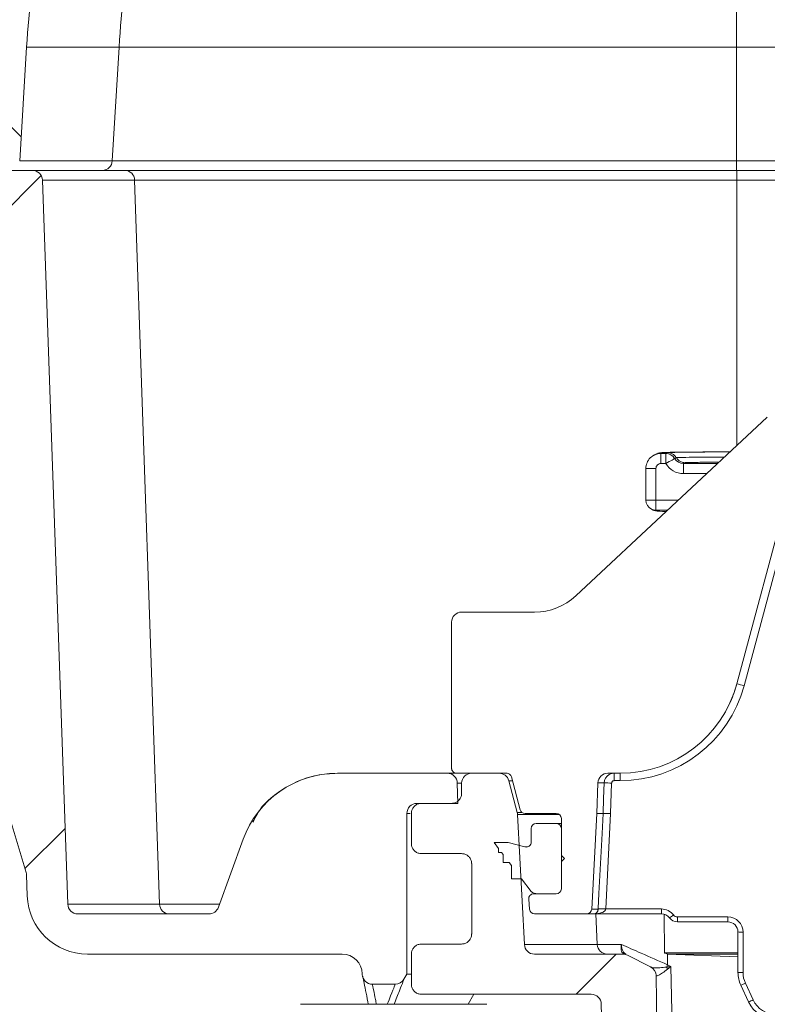
# Model space of a CAD drawing. Units: millimetres. Extents: x 1325 to 3601, y 404 to 2994.
# Drawn here: x 1984 to 2058, y 2577 to 2675 of the extents above; entities that cross this region are included whole.
import ezdxf

# ---------------------------------------------------------------- set-up
doc = ezdxf.new("R2010")
doc.units = ezdxf.units.MM
doc.header["$LTSCALE"] = 15

msp = doc.modelspace()

# ---------------------------------------------------------------- hatches: boundary and pattern name
at = {"linetype": 'Continuous', "lineweight": 18}
h = msp.add_hatch(dxfattribs=at)
h.set_pattern_fill('ANSI34', scale=15, angle=90, style=0)
edge = h.paths.add_edge_path(flags=0)
edge.add_line((1962.312, 2671.965), (1962.702, 2671.965))
edge.add_line((1962.702, 2671.965), (1962.702, 2672.165))
edge.add_line((1962.702, 2672.165), (1966.205, 2672.165))
edge.add_arc((1966.205, 2671.165), 1, 1, 90, ccw=False)
edge.add_line((1967.204, 2671.182), (1967.388, 2660.656))
edge.add_arc((1967.888, 2660.665), 0.5, 181, 270)
edge.add_line((1967.888, 2660.165), (1970.397, 2660.165))
edge.add_arc((1970.397, 2661.165), 1, 270, 345)
edge.add_line((1971.363, 2660.906), (1972.236, 2664.165))
edge.add_line((1972.236, 2664.165), (1972.482, 2671.2))
edge.add_arc((1973.481, 2671.165), 1, 90, 178, ccw=False)
edge.add_line((1973.481, 2672.165), (1978.847, 2672.165))
edge.add_arc((1978.847, 2671.165), 1, 2, 90, ccw=False)
edge.add_line((1979.847, 2671.2), (1980.092, 2664.165))
edge.add_line((1980.092, 2664.165), (1980.965, 2660.906))
edge.add_arc((1981.931, 2661.165), 1, 195, 270)
edge.add_line((1981.931, 2660.165), (1982.99, 2660.165))
edge.add_arc((1982.99, 2661.165), 1, 270, 356.5)
edge.add_line((1983.988, 2661.104), (1984.681, 2672.437))
edge.add_arc((2084.495, 2666.333), 100, 170, 176.5, ccw=False)
edge.add_line((1986.014, 2683.697), (1988.852, 2699.792))
edge.add_arc((2034.153, 2691.804), 46, 165, 170, ccw=False)
edge.add_line((1989.721, 2703.71), (2007.358, 2769.535))
edge.add_arc((2028.609, 2763.841), 22, 101.00156, 165, ccw=False)
edge.add_arc((2166.965, 2052.165), 747, 97.841302, 101.001563, ccw=False)
edge.add_arc((2064.983, 2792.676), 0.5, 277.8413, 344.24556)
edge.add_arc((2166.965, 2052.165), 747.3, 88.351359, 97.806172, ccw=False)
edge.add_arc((2188.929, 2799.342), 0.5, 201.91202, 268.31623)
edge.add_arc((2166.965, 2052.165), 747, 86.503001, 88.316229, ccw=False)
edge.add_arc((2212.346, 2794.78), 3, 59.58554, 86.503, ccw=False)
edge.add_arc((2221.965, 2811.165), 16, 239.58554, 292.12521)
edge.add_arc((2229.121, 2793.564), 3, 85.20775, 112.12521, ccw=False)
edge.add_arc((2166.965, 2052.165), 747, 83.233839, 85.207752, ccw=False)
edge.add_arc((2255.033, 2794.459), 0.5, 263.23384, 329.6381)
edge.add_arc((2166.965, 2052.165), 747.3, 73.559537, 83.198709, ccw=False)
edge.add_arc((2378.961, 2768.973), 0.5, 187.12015, 253.52441)
edge.add_arc((2166.965, 2052.165), 747, 69.200547, 73.524407, ccw=False)
edge.add_arc((2424.411, 2729.916), 22, 15, 69.20055, ccw=False)
edge.add_line((2445.661, 2735.61), (2454.209, 2703.71))
edge.add_arc((2409.776, 2691.804), 46, 10, 15, ccw=False)
edge.add_line((2455.077, 2699.792), (2457.915, 2683.697))
edge.add_arc((2359.434, 2666.333), 100, 3.5, 10, ccw=False)
edge.add_line((2459.248, 2672.437), (2459.941, 2661.104))
edge.add_arc((2460.939, 2661.165), 1, 183.5, 270)
edge.add_line((2460.939, 2660.165), (2461.998, 2660.165))
edge.add_arc((2461.998, 2661.165), 1, 270, 345)
edge.add_line((2462.964, 2660.906), (2463.837, 2664.165))
edge.add_line((2463.837, 2664.165), (2464.083, 2671.2))
edge.add_arc((2465.082, 2671.165), 1, 90, 178, ccw=False)
edge.add_line((2465.082, 2672.165), (2470.448, 2672.165))
edge.add_arc((2470.448, 2671.165), 1, 2, 90, ccw=False)
edge.add_line((2471.448, 2671.2), (2471.694, 2664.165))
edge.add_line((2471.694, 2664.165), (2472.567, 2660.906))
edge.add_arc((2473.533, 2661.165), 1, 195, 270)
edge.add_line((2473.533, 2660.165), (2492.569, 2660.165))
edge.add_arc((2492.569, 2660.665), 0.5, 270, 360)
edge.add_line((2493.069, 2660.665), (2493.069, 2673.665))
edge.add_arc((2491.569, 2673.665), 1.5, 0, 90)
edge.add_line((2491.569, 2675.165), (2475.603, 2675.165))
edge.add_arc((2475.603, 2675.915), 0.75, 211.76189, 270, ccw=False)
edge.add_line((2474.965, 2675.52), (2457.164, 2704.274))
edge.add_line((2457.164, 2704.274), (2448.559, 2736.386))
edge.add_arc((2424.411, 2729.916), 25, 15, 69.20055)
edge.add_arc((2166.965, 2052.165), 750, 69.200547, 70.193168)
edge.add_line((2421.102, 2757.795), (2421.102, 2758.114))
edge.add_arc((2166.965, 2052.165), 750.3, 70.201418, 70.279713)
edge.add_line((2420.137, 2758.461), (2420.137, 2758.142))
edge.add_arc((2166.965, 2052.165), 750, 70.271498, 70.384349)
edge.add_line((2418.746, 2758.639), (2418.746, 2758.958))
edge.add_arc((2166.965, 2052.165), 750.3, 70.392514, 70.468808)
edge.add_line((2417.805, 2759.292), (2417.805, 2758.974))
edge.add_arc((2166.965, 2052.165), 750, 70.460678, 71.172272)
edge.add_line((2409.008, 2762.035), (2409.008, 2762.352))
edge.add_arc((2166.965, 2052.165), 750.3, 71.180083, 71.383266)
edge.add_line((2406.488, 2763.206), (2406.488, 2762.889))
edge.add_arc((2166.965, 2052.165), 750, 71.375546, 71.93572)
edge.add_line((2399.528, 2765.197), (2399.528, 2765.512))
edge.add_arc((2166.965, 2052.165), 750.3, 71.943192, 72.145481)
edge.add_line((2397.008, 2766.329), (2397.008, 2766.014))
edge.add_arc((2166.965, 2052.165), 750, 72.138099, 73.739795)
edge.add_line((2376.965, 2772.165), (2376.965, 2771.957))
edge.add_arc((2166.965, 2052.165), 749.8, 73.735338, 83.10605)
edge.add_line((2256.965, 2796.544), (2256.965, 2796.745))
edge.add_arc((2166.965, 2052.165), 750, 83.107897, 85.348292)
edge.add_arc((2227.545, 2796.704), 3, 85.34829, 111.10239)
edge.add_arc((2221.965, 2811.165), 12.5, 240.60837, 291.10239, ccw=False)
edge.add_arc((2214.358, 2797.66), 3, 60.60837, 86.36246)
edge.add_arc((2166.965, 2052.165), 750, 86.362461, 88.471931)
edge.add_line((2186.965, 2801.898), (2186.965, 2801.698))
edge.add_arc((2166.965, 2052.165), 749.8, 88.471524, 97.664312)
edge.add_line((2066.965, 2795.267), (2066.965, 2795.468))
edge.add_arc((2166.965, 2052.165), 750, 97.662256, 101.001563)
edge.add_arc((2028.609, 2763.841), 25, 101.00156, 165)
edge.add_line((2004.461, 2770.311), (1986.766, 2704.274))
edge.add_line((1986.766, 2704.274), (1968.964, 2675.52))
edge.add_arc((1968.327, 2675.915), 0.75, 270, 328.23811, ccw=False)
edge.add_line((1968.327, 2675.165), (1952.361, 2675.165))
edge.add_arc((1952.361, 2673.665), 1.5, 90, 180)
edge.add_line((1950.861, 2673.665), (1950.861, 2660.665))
edge.add_arc((1951.361, 2660.665), 0.5, 180, 270)
edge.add_line((1951.361, 2660.165), (1953.669, 2660.165))
edge.add_arc((1953.669, 2660.665), 0.5, 270, 359)
edge.add_line((1954.169, 2660.656), (1954.353, 2671.182))
edge.add_arc((1955.353, 2671.165), 1, 90, 179, ccw=False)
edge.add_line((1955.353, 2672.165), (1961.027, 2672.165))
edge.add_line((1961.027, 2672.165), (1961.027, 2671.965))
edge.add_line((1961.027, 2671.965), (1961.417, 2671.965))
edge.add_line((1961.417, 2671.965), (1961.417, 2672.165))
edge.add_line((1961.417, 2672.165), (1962.312, 2672.165))
edge.add_line((1962.312, 2672.165), (1962.312, 2671.965))
h = msp.add_hatch(dxfattribs=at)
h.set_pattern_fill('ANSI31', scale=15, angle=2.8e-322, style=0)
edge = h.paths.add_edge_path(flags=0)
edge.add_arc((1953.958, 2661.665), 1.5, 270, 358, ccw=False)
edge.add_line((1953.958, 2660.165), (1951.664, 2660.165))
edge.add_arc((1951.664, 2659.415), 0.75, 90, 180)
edge.add_line((1950.914, 2659.415), (1950.914, 2657.165))
edge.add_arc((1951.914, 2657.165), 1, 180, 270)
edge.add_line((1951.914, 2656.165), (1964.27, 2656.165))
edge.add_arc((1964.27, 2654.165), 2, 0.5, 90, ccw=False)
edge.add_line((1966.27, 2654.182), (1966.36, 2643.908))
edge.add_arc((1967.11, 2643.915), 0.75, 180.5, 270)
edge.add_line((1967.11, 2643.165), (1967.978, 2643.165))
edge.add_arc((1967.978, 2642.165), 1, 16.73985, 90, ccw=False)
edge.add_line((1968.936, 2642.453), (1984.625, 2590.289))
edge.add_arc((1983.668, 2590.001), 1, 2, 16.73985, ccw=False)
edge.add_line((1984.667, 2590.036), (1984.74, 2587.955))
edge.add_arc((1990.736, 2588.165), 6, 182, 270)
edge.add_line((1990.736, 2582.165), (2016.081, 2582.165))
edge.add_arc((2016.081, 2580.165), 2, 1, 90, ccw=False)
edge.add_line((2018.081, 2580.2), (2018.082, 2580.147))
edge.add_arc((2019.082, 2580.165), 1, 181, 270)
edge.add_line((2019.082, 2579.165), (2021.363, 2579.165))
edge.add_arc((2021.363, 2580.165), 1, 270, 330)
edge.add_line((2022.229, 2579.665), (2022.518, 2580.165))
edge.add_line((2022.518, 2580.165), (2022.518, 2596.165))
edge.add_arc((2023.518, 2596.165), 1, 90, 180, ccw=False)
edge.add_line((2023.518, 2597.165), (2027.571, 2597.165))
edge.add_line((2027.571, 2597.165), (2027.535, 2599.182))
edge.add_arc((2026.535, 2599.165), 1, 1, 90)
edge.add_line((2026.535, 2600.165), (2015.616, 2600.165))
edge.add_arc((2015.616, 2590.165), 10, 90, 160)
edge.add_line((2006.219, 2593.585), (2003.758, 2586.823))
edge.add_arc((2002.818, 2587.165), 1, 270, 340, ccw=False)
edge.add_line((2002.818, 2586.165), (1989.77, 2586.165))
edge.add_arc((1989.77, 2587.165), 1, 182, 270, ccw=False)
edge.add_line((1988.771, 2587.13), (1986.254, 2659.2))
edge.add_arc((1985.255, 2659.165), 1, 2, 90)
edge.add_line((1985.255, 2660.165), (1981.985, 2660.165))
edge.add_arc((1981.985, 2659.165), 1, 90, 165)
edge.add_line((1981.019, 2659.424), (1980.146, 2656.165))
edge.add_line((1980.146, 2656.165), (1979.9, 2649.13))
edge.add_arc((1978.901, 2649.165), 1, 270, 358, ccw=False)
edge.add_line((1978.901, 2648.165), (1973.534, 2648.165))
edge.add_arc((1973.534, 2649.165), 1, 182, 270, ccw=False)
edge.add_line((1972.535, 2649.13), (1972.289, 2656.165))
edge.add_line((1972.289, 2656.165), (1971.416, 2659.424))
edge.add_arc((1970.45, 2659.165), 1, 15, 90)
edge.add_line((1970.45, 2660.165), (1967.707, 2660.165))
edge.add_arc((1967.707, 2661.665), 1.5, 182, 270, ccw=False)
edge.add_line((1966.208, 2661.613), (1965.908, 2670.2))
edge.add_arc((1964.908, 2670.165), 1, 2, 90)
edge.add_line((1964.908, 2671.165), (1956.756, 2671.165))
edge.add_arc((1956.756, 2670.165), 1, 90, 178)
edge.add_line((1955.757, 2670.2), (1955.457, 2661.613))
h = msp.add_hatch(dxfattribs=at)
h.set_pattern_fill('ANSI31', scale=15, angle=2.8e-322, style=0)
edge = h.paths.add_edge_path(flags=0)
edge.add_line((2026.965, 2615.205), (2026.965, 2600.665))
edge.add_spline(control_points=[(2026.965, 2600.665), (2026.965, 2600.649), (2026.965, 2600.633), (2026.967, 2600.617), (2026.969, 2600.596), (2026.972, 2600.575), (2026.977, 2600.555), (2026.989, 2600.501), (2027.011, 2600.447), (2027.041, 2600.4), (2027.07, 2600.352), (2027.109, 2600.309), (2027.152, 2600.274), (2027.196, 2600.239), (2027.246, 2600.212), (2027.299, 2600.193), (2027.352, 2600.175), (2027.409, 2600.165), (2027.465, 2600.165)], knot_values=[-0.000048, -0.000048, -0.000048, -0.000048, 0, 0, 0, 0.000063, 0.000063, 0.000063, 0.000233, 0.000233, 0.000233, 0.000403, 0.000403, 0.000403, 0.000573, 0.000573, 0.000573, 0.000743, 0.000743, 0.000743, 0.000743], weights=[1, 1, 1, 1, 1, 1, 1, 1, 1, 1, 1, 1, 1, 1, 1, 1, 1, 1, 1], degree=3, periodic=0)
edge.add_line((2027.465, 2600.165), (2032.434, 2600.165))
edge.add_spline(control_points=[(2032.434, 2600.165), (2032.483, 2600.165), (2032.533, 2600.157), (2032.58, 2600.143), (2032.633, 2600.127), (2032.685, 2600.101), (2032.73, 2600.068), (2032.775, 2600.034), (2032.815, 2599.993), (2032.847, 2599.947), (2032.878, 2599.901), (2032.902, 2599.848), (2032.917, 2599.794)], knot_values=[0, 0, 0, 0, 0.000148, 0.000148, 0.000148, 0.000316, 0.000316, 0.000316, 0.000485, 0.000485, 0.000485, 0.000653, 0.000653, 0.000653, 0.000653], weights=[1, 1, 1, 1, 1, 1, 1, 1, 1, 1, 1, 1, 1], degree=3, periodic=0)
edge.add_line((2032.917, 2599.794), (2033.79, 2596.535))
edge.add_arc((2034.273, 2596.665), 0.5, 195, 270)
edge.add_line((2034.273, 2596.165), (2037.389, 2596.165))
edge.add_arc((2037.389, 2595.665), 0.5, 0, 90, ccw=False)
edge.add_line((2037.889, 2595.665), (2037.889, 2588.665))
edge.add_arc((2037.389, 2588.665), 0.5, 270, 360, ccw=False)
edge.add_line((2037.389, 2588.165), (2035.135, 2588.165))
edge.add_arc((2035.135, 2587.665), 0.5, 90, 185)
edge.add_line((2034.637, 2587.621), (2034.724, 2586.621))
edge.add_arc((2035.222, 2586.665), 0.5, 185, 270)
edge.add_line((2035.222, 2586.165), (2040.415, 2586.165))
edge.add_arc((2040.415, 2586.665), 0.5, 270, 357)
edge.add_line((2040.914, 2586.639), (2041.413, 2596.165))
edge.add_line((2041.413, 2596.165), (2041.519, 2599.2))
edge.add_arc((2042.519, 2599.165), 1, 90, 178, ccw=False)
edge.add_line((2042.519, 2600.165), (2043.757, 2600.165))
edge.add_arc((2043.757, 2612.165), 12, 270, 345)
edge.add_line((2055.348, 2609.059), (2061.398, 2631.637))
edge.add_arc((2062.364, 2631.378), 1, 98, 165, ccw=False)
edge.add_line((2062.224, 2632.369), (2068.713, 2633.28))
edge.add_arc((2068.574, 2634.271), 1, 278, 359)
edge.add_line((2069.574, 2634.253), (2069.665, 2639.465))
edge.add_line((2069.665, 2639.465), (2069.594, 2643.536))
edge.add_line((2069.594, 2643.536), (2067.965, 2645.165))
edge.add_line((2067.965, 2645.165), (2067.965, 2646.665))
edge.add_arc((2067.465, 2646.665), 0.5, 0, 90)
edge.add_line((2067.465, 2647.165), (2065.456, 2647.165))
edge.add_arc((2065.456, 2646.665), 0.5, 90, 179)
edge.add_line((2064.956, 2646.674), (2064.831, 2639.488))
edge.add_arc((2062.831, 2639.523), 2, 278, 359, ccw=False)
edge.add_line((2063.109, 2637.542), (2062.184, 2637.412))
edge.add_arc((2063.158, 2630.48), 7, 98, 133.01445)
edge.add_line((2058.383, 2635.598), (2039.325, 2617.818))
edge.add_arc((2035.232, 2622.205), 6, 270, 313.01445, ccw=False)
edge.add_line((2035.232, 2616.205), (2027.965, 2616.205))
edge.add_arc((2027.965, 2615.205), 1, 90, 180)
h = msp.add_hatch(dxfattribs=at)
h.set_pattern_fill('ANSI31', scale=15, angle=2.8e-322, style=0)
edge = h.paths.add_edge_path(flags=0)
edge.add_line((2023.965, 2578.165), (2040.865, 2578.165))
edge.add_ellipse((2040.865, 2577.165), major_axis=(-0.017, 1), ratio=0.999962, start_angle=270, end_angle=359.00004, ccw=False)
edge.add_line((2041.865, 2577.182), (2042.054, 2566.332))
edge.add_arc((2041.055, 2566.315), 1, -90, 1, ccw=False)
edge.add_line((2041.055, 2565.315), (2030.965, 2565.315))
edge.add_arc((2030.965, 2568.315), 3, 180, 270, ccw=False)
edge.add_line((2027.965, 2568.315), (2027.965, 2571.447))
edge.add_arc((2026.965, 2571.447), 1, 0, 91)
edge.add_line((2026.947, 2572.447), (2023.447, 2572.386))
edge.add_arc((2023.465, 2571.386), 1, 91, 148.72586)
edge.add_arc((2022.183, 2572.165), 0.5, 270, 328.72586, ccw=False)
edge.add_line((2022.183, 2571.665), (2020.965, 2571.665))
edge.add_arc((2020.965, 2571.165), 0.5, 90, 180)
edge.add_line((2020.465, 2571.165), (2020.465, 2566.315))
edge.add_arc((2019.465, 2566.315), 1, 270, 360, ccw=False)
edge.add_line((2019.465, 2565.315), (1995.965, 2565.212))
edge.add_line((1995.965, 2565.212), (1991.965, 2564.122))
edge.add_line((1991.965, 2564.122), (1991.965, 2560.651))
edge.add_line((1991.965, 2560.651), (2047.663, 2560.165))
edge.add_line((2047.663, 2560.165), (2047.316, 2580.019))
edge.add_arc((2046.316, 2580.002), 1, 1, 63)
edge.add_line((2046.77, 2580.893), (2044.487, 2582.056))
edge.add_arc((2044.033, 2581.165), 1, 63, 90)
edge.add_line((2044.033, 2582.165), (2035.21, 2582.165))
edge.add_arc((2035.21, 2583.165), 1, 183, 270, ccw=False)
edge.add_line((2034.211, 2583.113), (2033.532, 2596.065))
edge.add_arc((2032.534, 2596.013), 1, 3, 15)
edge.add_line((2033.5, 2596.272), (2032.655, 2599.424))
edge.add_arc((2031.689, 2599.165), 1, 15, 90)
edge.add_line((2031.689, 2600.165), (2028.965, 2600.165))
edge.add_arc((2028.965, 2599.165), 1, 90, 180)
edge.add_line((2027.965, 2599.165), (2027.965, 2598.165))
edge.add_spline(control_points=[(2027.965, 2598.165), (2027.965, 2598.149), (2027.964, 2598.133), (2027.964, 2598.117), (2027.961, 2598.059), (2027.953, 2598.002), (2027.94, 2597.945), (2027.916, 2597.836), (2027.872, 2597.73), (2027.813, 2597.635), (2027.753, 2597.54), (2027.677, 2597.454), (2027.589, 2597.384), (2027.502, 2597.314), (2027.401, 2597.258), (2027.296, 2597.221), (2027.19, 2597.184), (2027.077, 2597.165), (2026.965, 2597.165)], knot_values=[-0.000048, -0.000048, -0.000048, -0.000048, 0, 0, 0, 0.000173, 0.000173, 0.000173, 0.000513, 0.000513, 0.000513, 0.000852, 0.000852, 0.000852, 0.001191, 0.001191, 0.001191, 0.001531, 0.001531, 0.001531, 0.001531], weights=[1, 1, 1, 1, 1, 1, 1, 1, 1, 1, 1, 1, 1, 1, 1, 1, 1, 1, 1], degree=3, periodic=0)
edge.add_line((2026.965, 2597.165), (2023.965, 2597.165))
edge.add_spline(control_points=[(2023.965, 2597.165), (2023.853, 2597.165), (2023.739, 2597.146), (2023.634, 2597.109), (2023.528, 2597.071), (2023.427, 2597.016), (2023.34, 2596.946), (2023.253, 2596.876), (2023.176, 2596.79), (2023.117, 2596.695), (2023.057, 2596.6), (2023.014, 2596.494), (2022.989, 2596.384), (2022.976, 2596.328), (2022.969, 2596.27), (2022.966, 2596.213), (2022.965, 2596.197), (2022.965, 2596.181), (2022.965, 2596.165)], knot_values=[0, 0, 0, 0, 0.000336, 0.000336, 0.000336, 0.000672, 0.000672, 0.000672, 0.001007, 0.001007, 0.001007, 0.001343, 0.001343, 0.001343, 0.001514, 0.001514, 0.001514, 0.001562, 0.001562, 0.001562, 0.001562], weights=[1, 1, 1, 1, 1, 1, 1, 1, 1, 1, 1, 1, 1, 1, 1, 1, 1, 1, 1], degree=3, periodic=0)
edge.add_line((2022.965, 2596.165), (2022.965, 2593.165))
edge.add_spline(control_points=[(2022.965, 2593.165), (2022.965, 2593.149), (2022.965, 2593.133), (2022.966, 2593.117), (2022.969, 2593.059), (2022.976, 2593.002), (2022.989, 2592.945), (2023.014, 2592.836), (2023.057, 2592.73), (2023.117, 2592.635), (2023.176, 2592.54), (2023.253, 2592.454), (2023.34, 2592.384), (2023.427, 2592.314), (2023.528, 2592.258), (2023.634, 2592.221), (2023.739, 2592.184), (2023.853, 2592.165), (2023.965, 2592.165)], knot_values=[-0.000048, -0.000048, -0.000048, -0.000048, 0, 0, 0, 0.000173, 0.000173, 0.000173, 0.000513, 0.000513, 0.000513, 0.000852, 0.000852, 0.000852, 0.001191, 0.001191, 0.001191, 0.00153, 0.00153, 0.00153, 0.00153], weights=[1, 1, 1, 1, 1, 1, 1, 1, 1, 1, 1, 1, 1, 1, 1, 1, 1, 1, 1], degree=3, periodic=0)
edge.add_line((2023.965, 2592.165), (2027.965, 2592.165))
edge.add_spline(control_points=[(2027.965, 2592.165), (2028.077, 2592.165), (2028.19, 2592.146), (2028.296, 2592.109), (2028.401, 2592.071), (2028.502, 2592.016), (2028.589, 2591.946), (2028.677, 2591.876), (2028.753, 2591.79), (2028.813, 2591.695), (2028.872, 2591.6), (2028.916, 2591.494), (2028.94, 2591.384), (2028.953, 2591.328), (2028.961, 2591.27), (2028.964, 2591.213), (2028.964, 2591.197), (2028.965, 2591.181), (2028.965, 2591.165)], knot_values=[0, 0, 0, 0, 0.000336, 0.000336, 0.000336, 0.000672, 0.000672, 0.000672, 0.001007, 0.001007, 0.001007, 0.001343, 0.001343, 0.001343, 0.001515, 0.001515, 0.001515, 0.001562, 0.001562, 0.001562, 0.001562], weights=[1, 1, 1, 1, 1, 1, 1, 1, 1, 1, 1, 1, 1, 1, 1, 1, 1, 1, 1], degree=3, periodic=0)
edge.add_line((2028.965, 2591.165), (2028.965, 2584.165))
edge.add_spline(control_points=[(2028.965, 2584.165), (2028.965, 2584.149), (2028.964, 2584.133), (2028.964, 2584.117), (2028.961, 2584.059), (2028.953, 2584.002), (2028.94, 2583.945), (2028.916, 2583.836), (2028.872, 2583.73), (2028.813, 2583.635), (2028.753, 2583.54), (2028.677, 2583.454), (2028.589, 2583.384), (2028.502, 2583.314), (2028.401, 2583.258), (2028.296, 2583.221), (2028.19, 2583.184), (2028.077, 2583.165), (2027.965, 2583.165)], knot_values=[-0.000048, -0.000048, -0.000048, -0.000048, 0, 0, 0, 0.000173, 0.000173, 0.000173, 0.000513, 0.000513, 0.000513, 0.000852, 0.000852, 0.000852, 0.001191, 0.001191, 0.001191, 0.001531, 0.001531, 0.001531, 0.001531], weights=[1, 1, 1, 1, 1, 1, 1, 1, 1, 1, 1, 1, 1, 1, 1, 1, 1, 1, 1], degree=3, periodic=0)
edge.add_line((2027.965, 2583.165), (2023.965, 2583.165))
edge.add_spline(control_points=[(2023.965, 2583.165), (2023.853, 2583.165), (2023.739, 2583.146), (2023.634, 2583.109), (2023.528, 2583.071), (2023.427, 2583.016), (2023.34, 2582.946), (2023.253, 2582.876), (2023.176, 2582.79), (2023.117, 2582.695), (2023.057, 2582.6), (2023.014, 2582.494), (2022.989, 2582.384), (2022.976, 2582.328), (2022.969, 2582.27), (2022.966, 2582.213), (2022.965, 2582.197), (2022.965, 2582.181), (2022.965, 2582.165)], knot_values=[0, 0, 0, 0, 0.000336, 0.000336, 0.000336, 0.000672, 0.000672, 0.000672, 0.001007, 0.001007, 0.001007, 0.001343, 0.001343, 0.001343, 0.001514, 0.001514, 0.001514, 0.001562, 0.001562, 0.001562, 0.001562], weights=[1, 1, 1, 1, 1, 1, 1, 1, 1, 1, 1, 1, 1, 1, 1, 1, 1, 1, 1], degree=3, periodic=0)
edge.add_line((2022.965, 2582.165), (2022.965, 2579.165))
edge.add_spline(control_points=[(2022.965, 2579.165), (2022.965, 2579.149), (2022.965, 2579.133), (2022.966, 2579.117), (2022.969, 2579.059), (2022.976, 2579.002), (2022.989, 2578.945), (2023.014, 2578.836), (2023.057, 2578.73), (2023.117, 2578.635), (2023.176, 2578.54), (2023.253, 2578.454), (2023.34, 2578.384), (2023.427, 2578.314), (2023.528, 2578.258), (2023.634, 2578.221), (2023.739, 2578.184), (2023.853, 2578.165), (2023.965, 2578.165)], knot_values=[-0.000048, -0.000048, -0.000048, -0.000048, 0, 0, 0, 0.000173, 0.000173, 0.000173, 0.000513, 0.000513, 0.000513, 0.000852, 0.000852, 0.000852, 0.001191, 0.001191, 0.001191, 0.00153, 0.00153, 0.00153, 0.00153], weights=[1, 1, 1, 1, 1, 1, 1, 1, 1, 1, 1, 1, 1, 1, 1, 1, 1, 1, 1], degree=3, periodic=0)
h = msp.add_hatch(dxfattribs=at)
h.set_pattern_fill('ANSI31', scale=15, angle=90, style=0)
edge = h.paths.add_edge_path(flags=0)
edge.add_line((2032.101, 2591.281), (2032.701, 2591.281))
edge.add_line((2032.701, 2591.281), (2032.922, 2590.988))
edge.add_line((2032.922, 2590.988), (2032.922, 2589.665))
edge.add_line((2032.922, 2589.665), (2033.922, 2589.665))
edge.add_line((2033.922, 2589.665), (2034.889, 2588.385))
edge.add_arc((2035.515, 2589.165), 1, 231.26058, 270)
edge.add_line((2035.515, 2588.165), (2037.389, 2588.165))
edge.add_arc((2037.389, 2588.665), 0.5, 270, 360)
edge.add_line((2037.889, 2588.665), (2037.889, 2591.365))
edge.add_line((2037.889, 2591.365), (2038.189, 2591.665))
edge.add_line((2038.189, 2591.665), (2037.889, 2591.965))
edge.add_line((2037.889, 2591.965), (2037.889, 2594.665))
edge.add_arc((2037.389, 2594.665), 0.5, 0, 90)
edge.add_line((2037.389, 2595.165), (2035.389, 2595.165))
edge.add_arc((2035.389, 2594.665), 0.5, 90, 180)
edge.add_line((2034.889, 2594.665), (2034.889, 2593.316))
edge.add_arc((2034.389, 2593.316), 0.5, 255, 360, ccw=False)
edge.add_line((2034.26, 2592.834), (2032.589, 2593.281))
edge.add_line((2032.589, 2593.281), (2031.189, 2593.281))
edge.add_line((2031.189, 2593.281), (2031.645, 2592.678))
edge.add_line((2031.645, 2592.678), (2031.645, 2592.281))
edge.add_line((2031.645, 2592.281), (2031.945, 2592.281))
edge.add_line((2031.945, 2592.281), (2032.101, 2592.075))
edge.add_line((2032.101, 2592.075), (2032.101, 2591.281))
h = msp.add_hatch(dxfattribs=at)
h.set_pattern_fill('ANSI31', scale=15, angle=90, style=0)
edge = h.paths.add_edge_path(flags=0)
edge.add_arc((2030.461, 2573.03), 0.5, 271, 360)
edge.add_line((2030.961, 2573.03), (2030.961, 2576.665))
edge.add_arc((2030.461, 2576.665), 0.5, 0, 90)
edge.add_line((2030.461, 2577.165), (2011.943, 2577.165))
edge.add_arc((2011.943, 2571.165), 6, 90, 175.90396)
edge.add_arc((2004.961, 2571.665), 1, 270, 355.90396, ccw=False)
edge.add_line((2004.961, 2570.665), (1994.228, 2570.665))
edge.add_arc((1994.228, 2564.665), 6, 90, 165)
edge.add_line((1988.433, 2566.218), (1976.791, 2522.771))
edge.add_arc((1971.962, 2524.065), 5, 270, 345, ccw=False)
edge.add_line((1971.962, 2519.065), (1943.961, 2519.065))
edge.add_arc((1943.961, 2520.065), 1, 180, 270, ccw=False)
edge.add_line((1942.961, 2520.065), (1942.961, 2520.96))
edge.add_arc((1940.961, 2520.96), 2, 0, 60)
edge.add_line((1941.961, 2522.692), (1940.335, 2523.631))
edge.add_arc((1939.835, 2522.765), 1, 60, 90)
edge.add_line((1939.835, 2523.765), (1932.087, 2523.765))
edge.add_arc((1932.087, 2522.765), 1, 90, 120)
edge.add_line((1931.587, 2523.631), (1929.461, 2522.404))
edge.add_arc((1929.961, 2521.538), 1, 120, 180)
edge.add_line((1928.961, 2521.538), (1928.961, 2521.272))
edge.add_arc((1929.961, 2521.272), 1, 180, 269)
edge.add_line((1929.944, 2520.272), (1937.979, 2520.132))
edge.add_arc((1937.961, 2519.132), 1, 0, 89, ccw=False)
edge.add_line((1938.961, 2519.132), (1938.961, 2516.544))
edge.add_arc((1939.961, 2516.544), 1, 180, 269.6)
edge.add_line((1939.954, 2515.544), (1979.956, 2515.265))
edge.add_line((1979.956, 2515.265), (1993.266, 2564.937))
edge.add_arc((1994.232, 2564.678), 1, 91, 165, ccw=False)
edge.add_line((1994.215, 2565.678), (2009.979, 2565.953))
edge.add_arc((2009.961, 2566.953), 1, 271, 360)
edge.add_line((2010.961, 2566.953), (2010.961, 2571.207))
edge.add_arc((2011.961, 2571.207), 1, 91, 180, ccw=False)
edge.add_line((2011.944, 2572.207), (2030.47, 2572.53))

# ---------------------------------------------------------------- linework, layer by layer
at = {"color": 7, "linetype": 'Continuous', "lineweight": 18}
for p, q in [((2055.304, 2683.697), (2055.304, 2672.437)), ((1983.988, 2661.104), (1984.681, 2672.437)), ((1993.881, 2672.437), (1984.681, 2672.437)), ((1993.2, 2661.104), (1993.881, 2672.437)), ((2055.304, 2672.437), (1993.881, 2672.437)), ((2055.304, 2661.104), (2055.304, 2672.437)), ((2388.625, 2672.437), (2055.304, 2672.437)), ((1983.988, 2661.104), (1993.2, 2661.104)), ((1993.2, 2661.104), (2055.304, 2661.104)), ((2055.304, 2660.165), (2055.304, 2661.104)), ((2055.304, 2661.104), (2388.625, 2661.104)), ((1985.255, 2660.165), (1981.985, 2660.165)), ((1985.255, 2660.165), (1994.446, 2660.165)), ((1994.446, 2660.165), (2055.358, 2660.165)), ((2055.358, 2660.165), (2388.678, 2660.165)), ((2055.358, 2660.165), (2055.358, 2659.2)), ((1986.254, 2659.2), (1988.771, 2587.13)), ((1995.428, 2659.2), (1986.254, 2659.2)), ((1997.902, 2587.13), (1995.428, 2659.2)), ((2055.358, 2659.2), (1995.428, 2659.2)), ((2055.358, 2632.776), (2055.358, 2659.2)), ((2388.678, 2659.2), (2055.358, 2659.2)), ((1984.625, 2590.289), (1968.936, 2642.453)), ((2039.325, 2617.818), (2058.383, 2635.598)), ((2047.294, 2631.915), (2047.128, 2631.832)), ((2047.799, 2631.99), (2047.965, 2632.073)), ((2047.799, 2630.99), (2047.799, 2631.99)), ((2048.299, 2631.99), (2047.799, 2631.99)), ((2048.465, 2632.073), (2048.299, 2631.99)), ((2048.299, 2630.99), (2048.299, 2631.99)), ((2049.331, 2631.573), (2049.165, 2631.49)), ((2061.398, 2631.637), (2055.348, 2609.059)), ((2062.121, 2631.453), (2056.071, 2608.875)), ((2046.299, 2630.49), (2046.299, 2627.339)), ((2047.299, 2630.49), (2046.299, 2630.49)), ((2047.299, 2627.339), (2047.299, 2630.49)), ((2047.799, 2630.99), (2048.299, 2630.99)), ((2050.031, 2630.99), (2050.197, 2631.073)), ((2050.031, 2629.99), (2050.031, 2630.99)), ((2053.444, 2630.99), (2050.031, 2630.99)), ((2050.031, 2629.99), (2052.372, 2629.99)), ((2047.299, 2627.339), (2046.299, 2627.339)), ((2046.852, 2626.445), (2047.017, 2626.362)), ((2047.299, 2627.339), (2047.299, 2626.339)), ((2049.531, 2627.339), (2047.299, 2627.339)), ((2047.299, 2626.339), (2048.459, 2626.339)), ((2047.465, 2626.257), (2047.299, 2626.339)), ((2035.232, 2616.205), (2027.965, 2616.205)), ((2026.965, 2615.205), (2026.965, 2600.665)), ((2026.535, 2600.165), (2015.616, 2600.165)), ((2026.535, 2600.165), (2027.417, 2600.165)), ((2032.434, 2600.165), (2027.465, 2600.165)), ((2028.965, 2600.165), (2031.689, 2600.165)), ((2043.757, 2600.165), (2042.519, 2600.165)), ((2027.571, 2597.165), (2027.535, 2599.182)), ((2027.965, 2599.182), (2027.535, 2599.182)), ((2027.965, 2599.165), (2027.965, 2598.165)), ((2033.499, 2596.272), (2032.655, 2599.424)), ((2033.016, 2599.424), (2032.655, 2599.424)), ((2033.79, 2596.535), (2032.917, 2599.794)), ((2041.519, 2599.2), (2041.413, 2596.165)), ((2042.147, 2599.2), (2041.519, 2599.2)), ((2042.895, 2599.183), (2042.79, 2596.142)), ((2043.755, 2599.425), (2043.145, 2599.425)), ((2027.571, 2597.165), (2023.518, 2597.165)), ((2026.965, 2597.165), (2023.965, 2597.165)), ((2022.518, 2596.165), (2022.518, 2580.165)), ((2022.833, 2596.165), (2022.518, 2596.165)), ((2022.965, 2596.165), (2022.965, 2593.165)), ((2033.499, 2596.272), (2033.964, 2596.272)), ((2033.532, 2596.065), (2034.211, 2583.113)), ((2037.688, 2596.065), (2033.532, 2596.065)), ((2034.273, 2596.165), (2037.389, 2596.165)), ((2041.413, 2596.165), (2040.914, 2586.639)), ((2042.043, 2596.165), (2041.413, 2596.165)), ((2042.79, 2596.142), (2042.299, 2586.658)), ((2035.389, 2595.165), (2037.389, 2595.165)), ((2037.389, 2595.165), (2037.889, 2595.165)), ((2037.889, 2588.665), (2037.889, 2595.665)), ((2034.889, 2593.316), (2034.889, 2594.665)), ((2037.889, 2594.665), (2037.889, 2591.965)), ((2006.219, 2593.585), (2003.758, 2586.823)), ((2031.645, 2592.678), (2031.189, 2593.281)), ((2031.189, 2593.281), (2032.589, 2593.281)), ((2032.589, 2593.281), (2034.26, 2592.834)), ((2027.965, 2592.165), (2023.965, 2592.165)), ((2031.645, 2592.281), (2031.645, 2592.678)), ((2031.945, 2592.281), (2031.645, 2592.281)), ((2032.101, 2592.075), (2031.945, 2592.281)), ((2034.26, 2592.834), (2034.519, 2592.834)), ((2028.965, 2591.165), (2028.965, 2584.165)), ((2032.101, 2591.281), (2032.101, 2592.075)), ((2032.701, 2591.281), (2032.101, 2591.281)), ((2032.922, 2590.988), (2032.701, 2591.281)), ((2037.889, 2591.965), (2038.189, 2591.665)), ((2038.189, 2591.665), (2037.889, 2591.365)), ((2037.889, 2591.365), (2037.889, 2588.665)), ((2032.922, 2589.665), (2032.922, 2590.988)), ((1984.667, 2590.036), (1984.74, 2587.956)), ((2033.922, 2589.665), (2032.922, 2589.665)), ((2034.889, 2588.385), (2033.922, 2589.665)), ((2034.724, 2586.621), (2034.637, 2587.621)), ((2037.389, 2588.165), (2035.135, 2588.165)), ((2037.389, 2588.165), (2035.515, 2588.165)), ((1988.771, 2587.13), (1997.902, 2587.13)), ((1997.902, 2587.13), (2003.869, 2587.13)), ((2040.914, 2586.639), (2041.55, 2586.639)), ((2041.55, 2586.639), (2041.552, 2586.688)), ((2042.299, 2586.658), (2042.296, 2586.639)), ((2042.299, 2586.658), (2047.845, 2586.658)), ((2002.818, 2586.165), (1989.77, 2586.165)), ((2035.222, 2586.165), (2040.415, 2586.165)), ((2041.113, 2586.165), (2040.415, 2586.165)), ((2047.844, 2586.165), (2041.113, 2586.165)), ((2041.463, 2583.113), (2041.305, 2586.165)), ((2048.138, 2582.284), (2048.128, 2586.124)), ((2054.465, 2585.365), (2049.444, 2585.365)), ((2049.445, 2585.858), (2054.466, 2585.858)), ((2055.465, 2580.33), (2055.465, 2584.365)), ((2055.966, 2584.358), (2055.966, 2580.323)), ((2027.965, 2583.165), (2023.965, 2583.165)), ((2034.211, 2583.113), (2041.463, 2583.113)), ((2041.463, 2583.113), (2043.867, 2583.113)), ((2016.081, 2582.165), (1990.736, 2582.165)), ((2022.965, 2582.165), (2022.965, 2579.165)), ((2044.033, 2582.165), (2035.21, 2582.165)), ((2044.487, 2582.056), (2046.77, 2580.893)), ((2048.138, 2582.284), (2055.465, 2582.287)), ((2048.465, 2582.165), (2055.465, 2582.165)), ((2048.465, 2581.099), (2048.465, 2582.165)), ((2055.465, 2581.886), (2048.465, 2582.165)), ((2048.465, 2581.099), (2048.799, 2580.929)), ((2048.799, 2580.929), (2050.505, 2483.216)), ((2018.081, 2580.2), (2018.082, 2580.147)), ((2022.23, 2579.665), (2022.518, 2580.165)), ((2022.518, 2580.165), (2022.965, 2580.165)), ((2047.316, 2580.019), (2047.663, 2560.165)), ((2019.082, 2579.165), (2021.363, 2579.165)), ((2056.522, 2577.397), (2055.746, 2579.062)), ((2056.2, 2579.267), (2056.976, 2577.602)), ((2040.865, 2578.165), (2023.965, 2578.165)), ((2028.613, 2577.165), (2029.181, 2578.165)), ((2011.943, 2577.165), (2030.461, 2577.165)), ((2041.865, 2577.182), (2042.054, 2566.332))]:
    msp.add_line(p, q, dxfattribs=at)
at = {"color": 7, "linetype": 'Continuous', "lineweight": 18, "flags": 128}
for points in [[(2048.299, 2630.99), (2048.466, 2631.087), (2048.626, 2631.179), (2048.775, 2631.265), (2048.905, 2631.34), (2049.013, 2631.403), (2049.094, 2631.449), (2049.145, 2631.479), (2049.165, 2631.49)], [(2028.51, 2600.165), (2028.702, 2600.146), (2028.737, 2600.139)], [(2028.519, 2600.165), (2028.711, 2600.146), (2028.742, 2600.14)], [(2042.043, 2596.165), (2042.095, 2597.664), (2042.147, 2599.2)], [(2041.552, 2586.688), (2041.63, 2588.186), (2041.94, 2594.177), (2042.043, 2596.165)], [(2018.636, 2577.407), (2018.657, 2577.219), (2018.67, 2577.165)]]:
    msp.add_lwpolyline(points, dxfattribs=at)
at = {"color": 7, "linetype": 'Continuous', "lineweight": 18}
for centre, radius, start, end in [((2084.495, 2666.333), 100, 170, 176.5), ((2095.352, 2666.337), 101.654, 170.1671, 176.55972), ((1992.211, 2661.155), 0.99, 270.45459, 357.02558), ((1985.255, 2659.165), 1, 2, 90), ((1994.438, 2659.174), 0.991, 1.49213, 89.52665), ((2048.298, 2630.99), 1, 29.9945, 89.98578), ((2047.299, 2627.339), 1, 180, 243.43669), ((2047.299, 2627.34), 1, 243.44349, 270.00014), ((2035.232, 2622.205), 6, 270, 313.01445), ((2027.965, 2615.205), 1, 90, 180), ((2043.755, 2612.175), 12.75, 270, 345), ((2043.757, 2612.165), 12, 270, 345), ((2051.926, 2594.123), 15.323, 74.30545, 77.09591), ((2015.616, 2590.165), 10, 90, 160), ((2026.535, 2599.165), 1, 1, 90), ((2028.965, 2599.165), 1, 90, 180), ((2031.689, 2599.165), 1, 15, 90), ((2042.519, 2599.165), 1, 90, 178), ((2142.538, 2599.607), 99.394, 179.67823, 180.10492), ((2146.872, 2599.604), 103.117, 179.68824, 180.09953), ((2042.168, 2583.058), 16.142, 87.42135, 90.07441), ((2023.518, 2596.165), 1, 90, 180), ((2032.534, 2596.013), 1, 3, 15), ((2034.273, 2596.665), 0.5, 195, 270), ((2037.389, 2595.665), 0.5, 0, 90), ((2035.389, 2594.665), 0.5, 90, 180), ((2037.389, 2594.665), 0.5, 0, 90), ((2034.389, 2593.316), 0.5, 255, 0), ((1983.668, 2590.001), 1, 2, 16.73985), ((2035.515, 2589.165), 1, 231.26058, 270), ((2037.389, 2588.665), 0.5, 270, 0), ((1990.736, 2588.165), 6, 182, 270), ((2035.135, 2587.665), 0.5, 90, 185), ((1989.77, 2587.165), 1, 182, 270), ((1998.893, 2587.156), 0.991, 181.48868, 269.53187), ((2002.818, 2587.165), 1, 270, 340), ((2035.222, 2586.665), 0.5, 185, 270), ((2040.415, 2586.665), 0.5, 270, 357), ((2041.923, 2582.614), 4.042, 84.70095, 95.29905), ((2041.29, 2570.556), 16.134, 86.41471, 89.06837), ((1983.657, 2586.532), 64.189, 359.6725, 0.11295), ((2047.845, 2585.158), 1.5, 36.8699, 90), ((2047.844, 2585.165), 1, 36.8699, 90), ((2042.545, 2594.518), 10.669, 304.87032, 307.53869), ((2049.444, 2586.365), 1, 216.8699, 270), ((2049.445, 2586.358), 0.5, 216.8699, 270), ((1985.248, 2585.732), 64.197, 359.67252, 0.11294), ((1990.268, 2585.732), 64.197, 359.67252, 0.11294), ((2054.465, 2584.365), 1, 0, 90), ((2054.466, 2584.358), 1.5, 0, 90), ((2055.841, 2593.942), 9.585, 267.75259, 270.74761), ((2035.21, 2583.165), 1, 183, 270), ((2042.454, 2583.157), 0.992, 182.55253, 269.60065), ((2016.081, 2580.165), 2, 1, 90), ((2044.033, 2581.165), 1, 63, 90), ((2044.04, 2581.593), 0.615, 63.17491, 87.78606), ((2046.316, 2580.002), 1, 1, 63), ((2033.01, 2553.849), 30.343, 62.93639, 63.03241), ((2011.173, 2600.155), 41.878, 332.5863, 332.93283), ((2044.577, 2578.827), 4.291, 25.16317, 28.49356), ((2019.082, 2580.165), 1, 181, 270), ((2021.363, 2580.165), 1, 270, 330), ((2058.465, 2580.33), 3, 180, 205), ((2055.84, 2589.886), 9.563, 267.74922, 270.75098), ((2058.466, 2580.323), 2.5, 180, 205), ((2051.92, 2588.15), 9.861, 292.82672, 295.7213), ((2052.686, 2586.509), 9.887, 292.82907, 295.71614), ((2059.242, 2578.658), 2.5, 205, 270), ((2059.241, 2578.665), 3, 205, 270)]:
    msp.add_arc(centre, radius, start, end, dxfattribs=at)
for centre, major_axis, ratio, start_param, end_param in [((2047.799, 2630.49), (-0.671, 1.342), 0.999937, 5.819492, 7.390441), ((2056.965, 2632.073), (9, 0), 0.008727, 1.826786, 3.142991), ((2056.965, 2632.073), (8.5, 0), 0.008727, 1.842802, 3.140534), ((2050.031, 2631.99), (0.895, 0.447), 0.999429, 3.20152, 4.248696), ((2047.799, 2630.49), (0.447, 0.224), 0.99981, 1.107103, 2.678052), ((2050.031, 2631.99), (-1.789, -0.895), 0.99981, 0.059927, 1.107103), ((2056.965, 2626.257), (9.5, 0), 0.008727, 3.140697, 3.572467), ((2048.839, 2578.716), (1.523, -1.304), 0.019534, 2.9691, 3.158914), ((2040.865, 2577.165), (-0.017, 1), 0.999962, 4.712389, 6.265733)]:
    msp.add_ellipse(centre, major_axis=major_axis, ratio=ratio, start_param=start_param, end_param=end_param, dxfattribs=at)
for points, knots in [([(2050.595, 2632.128), (2050.292, 2632.126), (2049.594, 2632.119), (2048.793, 2632.107), (2048.195, 2632.094), (2047.966, 2632.081), (2047.786, 2632.069), (2047.603, 2632.032), (2047.421, 2631.983), (2047.3, 2631.909), (2047.244, 2631.876)], [0, 0, 0, 0, 0.179892, 0.41327, 0.648015, 0.851642, 0.914961, 0.940703, 0.972811, 1, 1, 1, 1]), ([(2047.3, 2631.899), (2047.41, 2631.952), (2047.602, 2632.047), (2047.835, 2632.071), (2047.946, 2632.073), (2047.965, 2632.073)], [0, 0, 0, 0, 0.522013, 0.918679, 1, 1, 1, 1]), ([(2049.331, 2631.573), (2049.304, 2631.616), (2049.216, 2631.753), (2049.004, 2631.937), (2048.74, 2632.046), (2048.555, 2632.072), (2048.481, 2632.073), (2048.465, 2632.073)], [0, 0, 0, 0, 0.144794, 0.466511, 0.788247, 0.952667, 1, 1, 1, 1]), ([(2054.134, 2631.634), (2053.523, 2631.632), (2052.122, 2631.627), (2050.505, 2631.611), (2049.487, 2631.592), (2049.377, 2631.579), (2049.331, 2631.573)], [0, 0, 0, 0, 0.220342, 0.504614, 0.788897, 1, 1, 1, 1]), ([(2049.331, 2631.573), (2049.394, 2631.484), (2049.523, 2631.303), (2049.816, 2631.129), (2050.054, 2631.075), (2050.181, 2631.073), (2050.197, 2631.073)], [0, 0, 0, 0, 0.311068, 0.63315, 0.95525, 1, 1, 1, 1]), ([(2050.197, 2631.073), (2050.197, 2631.073), (2050.197, 2631.074), (2050.208, 2631.079), (2050.393, 2631.09), (2051.24, 2631.106), (2052.423, 2631.119), (2053.349, 2631.123), (2053.587, 2631.124)], [0, 0, 0, 0, 0.002988, 0.035401, 0.241489, 0.564987, 0.888472, 1, 1, 1, 1]), ([(2046.941, 2626.406), (2046.991, 2626.377), (2047.045, 2626.344), (2047.092, 2626.328), (2047.097, 2626.327)], [0, 0, 0, 0, 0.900435, 1, 1, 1, 1]), ([(2047.465, 2626.257), (2047.449, 2626.257), (2047.375, 2626.258), (2047.22, 2626.275), (2047.095, 2626.337), (2047.022, 2626.373)], [0, 0, 0, 0, 0.100977, 0.478077, 1, 1, 1, 1]), ([(2054.266, 2606.37), (2054.565, 2606.971), (2054.997, 2607.84), (2055.265, 2608.77), (2055.347, 2609.057)], [0, 0, 0, 0, 0.691889, 1, 1, 1, 1]), ([(2015.616, 2600.165), (2014.916, 2600.122), (2013.093, 2600.011), (2010.352, 2598.837), (2008.133, 2597.125), (2007.406, 2595.71), (2007.193, 2595.295)], [0, 0, 0, 0, 0.2051497, 0.5344261, 0.863738, 1, 1, 1, 1]), ([(2026.965, 2600.665), (2026.965, 2600.649), (2026.966, 2600.612), (2026.981, 2600.52), (2027.033, 2600.395), (2027.146, 2600.268), (2027.296, 2600.181), (2027.408, 2600.17), (2027.465, 2600.165)], [0, 0, 0, 0, 0.061303, 0.141411, 0.356055, 0.570698, 0.785362, 1, 1, 1, 1]), ([(2032.917, 2599.794), (2032.897, 2599.847), (2032.857, 2599.953), (2032.735, 2600.075), (2032.589, 2600.151), (2032.483, 2600.161), (2032.434, 2600.165)], [0, 0, 0, 0, 0.257654, 0.5153365, 0.7730134, 1, 1, 1, 1]), ([(2042.147, 2599.2), (2042.162, 2599.312), (2042.192, 2599.535), (2042.374, 2599.828), (2042.635, 2600.046), (2042.909, 2600.151), (2043.083, 2600.161), (2043.146, 2600.165)], [0, 0, 0, 0, 0.2192675, 0.4384859, 0.657703, 0.8770651, 1, 1, 1, 1]), ([(2043.145, 2599.425), (2043.129, 2599.424), (2043.085, 2599.421), (2043.017, 2599.395), (2042.951, 2599.341), (2042.906, 2599.267), (2042.898, 2599.211), (2042.895, 2599.183)], [0, 0, 0, 0, 0.123033, 0.34247, 0.561705, 0.780888, 1, 1, 1, 1]), ([(2027.965, 2598.165), (2027.964, 2598.149), (2027.963, 2598.075), (2027.938, 2597.89), (2027.829, 2597.624), (2027.601, 2597.37), (2027.302, 2597.198), (2027.077, 2597.176), (2026.965, 2597.165)], [0, 0, 0, 0, 0.030569, 0.141375, 0.356048, 0.570702, 0.785353, 1, 1, 1, 1]), ([(2023.965, 2597.165), (2023.852, 2597.154), (2023.627, 2597.132), (2023.328, 2596.959), (2023.1, 2596.706), (2022.992, 2596.439), (2022.966, 2596.255), (2022.965, 2596.181), (2022.965, 2596.165)], [0, 0, 0, 0, 0.214648, 0.429297, 0.643962, 0.858626, 0.969355, 1, 1, 1, 1]), ([(2042.79, 2596.142), (2042.776, 2596.143), (2042.734, 2596.144), (2042.609, 2596.15), (2042.42, 2596.157), (2042.222, 2596.163), (2042.081, 2596.167), (2042.056, 2596.165), (2042.043, 2596.165)], [0, 0, 0, 0, 0.036578, 0.11113, 0.333347, 0.555558, 0.777785, 1, 1, 1, 1]), ([(2022.965, 2593.165), (2022.965, 2593.149), (2022.966, 2593.075), (2022.992, 2592.89), (2023.1, 2592.624), (2023.328, 2592.37), (2023.627, 2592.198), (2023.852, 2592.176), (2023.965, 2592.165)], [0, 0, 0, 0, 0.030645, 0.141374, 0.356038, 0.570703, 0.785352, 1, 1, 1, 1]), ([(2027.965, 2592.165), (2028.077, 2592.154), (2028.302, 2592.132), (2028.601, 2591.959), (2028.829, 2591.706), (2028.938, 2591.439), (2028.963, 2591.255), (2028.964, 2591.181), (2028.965, 2591.165)], [0, 0, 0, 0, 0.214644, 0.429309, 0.643959, 0.858629, 0.969412, 1, 1, 1, 1]), ([(2041.113, 2586.165), (2041.114, 2586.165), (2041.149, 2586.165), (2041.238, 2586.178), (2041.361, 2586.24), (2041.466, 2586.357), (2041.52, 2586.472), (2041.543, 2586.563), (2041.547, 2586.613), (2041.55, 2586.639)], [0, 0, 0, 0, 0.005001, 0.213839, 0.546584, 0.766567, 0.894736, 0.945111, 1, 1, 1, 1]), ([(2042.296, 2586.639), (2042.29, 2586.613), (2042.278, 2586.563), (2042.215, 2586.472), (2042.071, 2586.357), (2041.786, 2586.24), (2041.452, 2586.178), (2041.21, 2586.165), (2041.115, 2586.165), (2041.113, 2586.165)], [0, 0, 0, 0, 0.054957, 0.105289, 0.233439, 0.453352, 0.786086, 0.994998, 1, 1, 1, 1]), ([(2028.965, 2584.165), (2028.964, 2584.149), (2028.963, 2584.075), (2028.938, 2583.89), (2028.829, 2583.624), (2028.601, 2583.37), (2028.302, 2583.198), (2028.077, 2583.176), (2027.965, 2583.165)], [0, 0, 0, 0, 0.030588, 0.141371, 0.356041, 0.570691, 0.785356, 1, 1, 1, 1]), ([(2023.965, 2583.165), (2023.852, 2583.154), (2023.627, 2583.132), (2023.328, 2582.959), (2023.1, 2582.706), (2022.992, 2582.439), (2022.966, 2582.255), (2022.965, 2582.181), (2022.965, 2582.165)], [0, 0, 0, 0, 0.214648, 0.429297, 0.643962, 0.858626, 0.969355, 1, 1, 1, 1]), ([(2044.064, 2582.208), (2044.013, 2582.252), (2043.91, 2582.339), (2043.832, 2582.59), (2043.823, 2582.857), (2043.851, 2583.039), (2043.867, 2583.11), (2043.867, 2583.113)], [0, 0, 0, 0, 0.27216, 0.546373, 0.82411, 0.993011, 1, 1, 1, 1]), ([(2043.867, 2583.113), (2043.869, 2583.112), (2044.466, 2582.851), (2045.935, 2582.205), (2047.574, 2581.489), (2048.465, 2581.099)], [0, 0, 0, 0, 0.0012696, 0.4570978, 1, 1, 1, 1]), ([(2043.867, 2583.113), (2043.867, 2583.11), (2043.867, 2583.035), (2043.879, 2582.843), (2043.952, 2582.559), (2044.103, 2582.29), (2044.246, 2582.191), (2044.317, 2582.142)], [0, 0, 0, 0, 0.006975, 0.175766, 0.453504, 0.727834, 1, 1, 1, 1]), ([(2048.465, 2582.165), (2048.388, 2582.193), (2048.284, 2582.23), (2048.175, 2582.27), (2048.143, 2582.282), (2048.138, 2582.284)], [0, 0, 0, 0, 0.705558, 0.951594, 1, 1, 1, 1]), ([(2046.816, 2580.869), (2046.832, 2580.862), (2046.927, 2580.819), (2047.2, 2580.782), (2047.71, 2580.792), (2048.128, 2580.846), (2048.349, 2580.874)], [0, 0, 0, 0, 0.055493, 0.328618, 0.645105, 1, 1, 1, 1]), ([(2048.461, 2580.652), (2048.286, 2580.521), (2047.959, 2580.279), (2047.599, 2580.061), (2047.432, 2579.995), (2047.368, 2579.993), (2047.351, 2580.002), (2047.344, 2580.005)], [0, 0, 0, 0, 0.360055, 0.671215, 0.869767, 0.942929, 1, 1, 1, 1]), ([(2048.349, 2580.874), (2048.495, 2580.891), (2048.645, 2580.909), (2048.796, 2580.928), (2048.799, 2580.929)], [0, 0, 0, 0, 0.977105, 1, 1, 1, 1]), ([(2048.799, 2580.929), (2048.797, 2580.927), (2048.684, 2580.833), (2048.571, 2580.741), (2048.461, 2580.652)], [0, 0, 0, 0, 0.021199, 1, 1, 1, 1]), ([(2018.636, 2577.407), (2018.477, 2578.2), (2018.237, 2579.39), (2018.149, 2579.821), (2018.12, 2579.965)], [0, 0, 0, 0, 0.666585, 1, 1, 1, 1]), ([(2022.23, 2579.665), (2022.209, 2579.612), (2022.165, 2579.498), (2021.845, 2578.679), (2021.436, 2577.642), (2021.247, 2577.165)], [0, 0, 0, 0, 0.323937, 0.688634, 1, 1, 1, 1]), ([(2019.082, 2579.165), (2019.109, 2579.032), (2019.151, 2578.831), (2019.342, 2577.904), (2019.458, 2577.33), (2019.491, 2577.165)], [0, 0, 0, 0, 0.584089, 0.880723, 1, 1, 1, 1]), ([(2020.571, 2577.165), (2020.688, 2577.459), (2021.024, 2578.302), (2021.296, 2578.993), (2021.342, 2579.11), (2021.363, 2579.165)], [0, 0, 0, 0, 0.221377, 0.635286, 1, 1, 1, 1]), ([(2023.965, 2578.165), (2023.852, 2578.176), (2023.627, 2578.198), (2023.328, 2578.37), (2023.1, 2578.624), (2022.992, 2578.89), (2022.966, 2579.075), (2022.965, 2579.149), (2022.965, 2579.165)], [0, 0, 0, 0, 0.214648, 0.429297, 0.643962, 0.858626, 0.969355, 1, 1, 1, 1])]:
    msp.add_open_spline(points, degree=3, knots=knots, dxfattribs=at)

doc.saveas('drawing.dxf')
